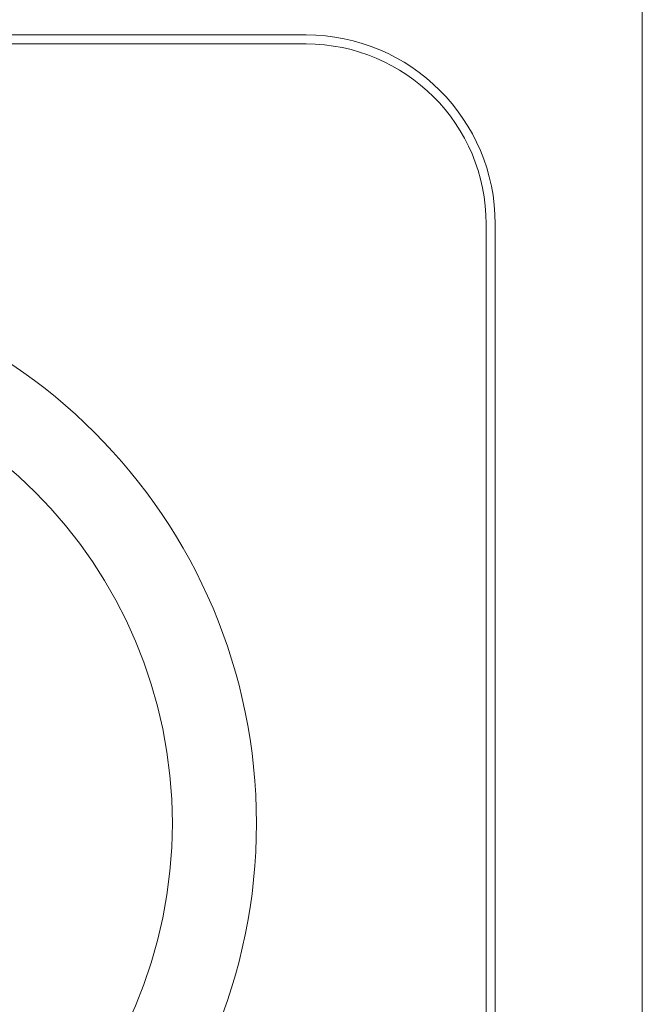
# Model space of a CAD drawing. Units: millimetres. Extents: x 55913 to 63829, y -1380 to 4142.
# Drawn here: x 57640 to 57744, y 3140 to 3304 of the extents above; entities that cross this region are included whole.
import ezdxf

# ---------------------------------------------------------------- set-up
doc = ezdxf.new("R2010")
doc.units = ezdxf.units.MM
doc.header["$LTSCALE"] = 101.6
for name, color, linetype, lineweight in [('DOBJECTS', 7, 'Continuous', 18), ('FDIMS', 7, 'Continuous', 18), ('レイヤー_2', 7, 'Continuous', 18), ('一般', 7, 'Continuous', 5)]:
    doc.layers.add(name, color=color, linetype=linetype, lineweight=lineweight)

# ---------------------------------------------------------------- blocks, each defined once
blk = doc.blocks.new('AI9-BLK1')
at = {"layer": 'レイヤー_2', "color": 0, "lineweight": 18}
for radius in [92, 78]:
    blk.add_circle((0, 0), radius, dxfattribs=at)
blk = doc.blocks.new('A$C4DDE643C')
at = {"layer": 'レイヤー_2', "color": 0}
blk.add_blockref('AI9-BLK1', (129.74, 0.24), dxfattribs=at)
blk = doc.blocks.new('グループ-16')
at = {"layer": 'DOBJECTS', "color": 0, "linetype": 'Continuous', "lineweight": 15}
for p, q in [((57744.1, 3341.64), (57744.1, 2997.64)), ((57488.1, 3301.14), (57688.1, 3301.14)), ((57488.1, 3299.64), (57688.1, 3299.64)), ((57718.1, 3269.64), (57718.1, 3069.64)), ((57719.6, 3269.64), (57719.6, 3069.64))]:
    blk.add_line(p, q, dxfattribs=at)
for radius in [31.5, 30]:
    blk.add_arc((57688.1, 3269.64), radius, 0, 90, dxfattribs=at)
at = {"layer": 'FDIMS', "color": 0}
blk.add_blockref('A$C4DDE643C', (57458.1, 3169.64), dxfattribs=at)

msp = doc.modelspace()

# ---------------------------------------------------------------- block references
at = {"layer": '一般'}
msp.add_blockref('グループ-16', (0, 0), dxfattribs=at)

doc.saveas('drawing.dxf')
